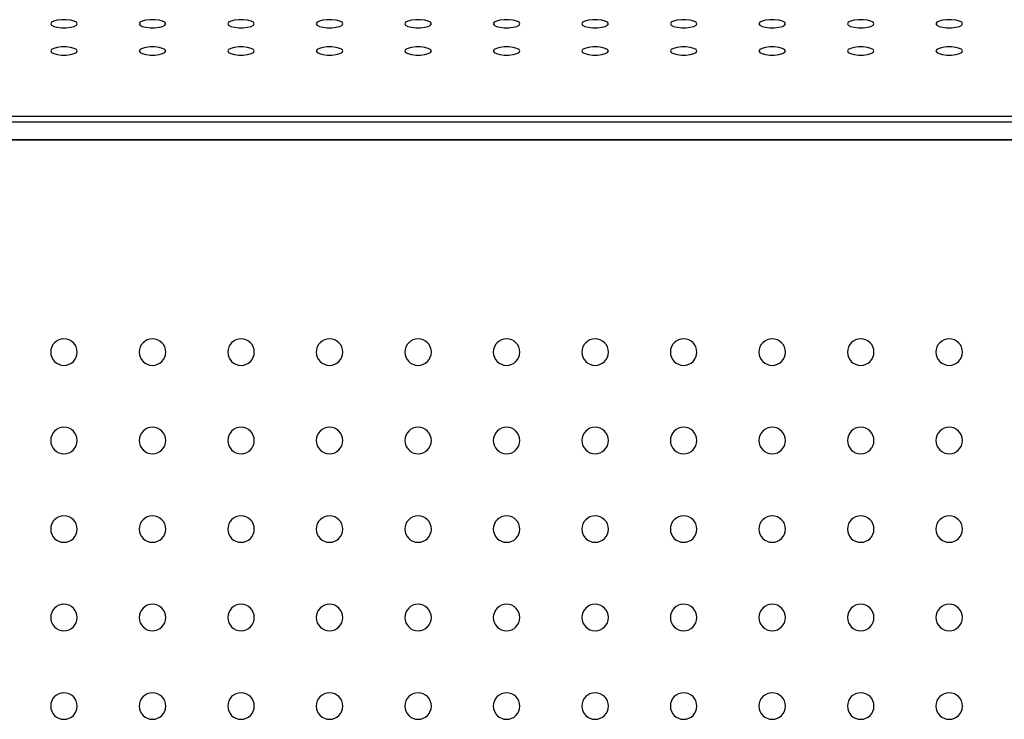
# Model space of a CAD drawing. Units: millimetres. Extents: x 8 to 554, y 5 to 757.
# Drawn here: x 84 to 96, y 83 to 91 of the extents above; entities that cross this region are included whole.
import ezdxf

# ---------------------------------------------------------------- set-up
doc = ezdxf.new("R2010")
doc.units = ezdxf.units.MM

msp = doc.modelspace()

# ---------------------------------------------------------------- linework, layer by layer
at = {"color": 7, "linetype": 'Continuous', "lineweight": 25}
for p, q in [((140.24929, 89.91718), (65.64929, 89.91718)), ((67.44929, 89.85613), (138.44929, 89.85613)), ((67.44929, 89.85475), (138.44929, 89.85475)), ((140.24929, 89.65458), (65.64929, 89.65458)), ((140.24929, 89.65449), (65.64929, 89.65449)), ((67.44929, 89.65458), (138.44929, 89.65458))]:
    msp.add_line(p, q, dxfattribs=at)
at = {"color": 7, "linetype": 'Continuous', "lineweight": 25, "flags": 128}
for points in [[(85.09929, 90.96504), (85.09024, 90.98085), (85.06419, 90.99476), (85.02429, 91.00508), (84.97533, 91.01057), (84.92324, 91.01057), (84.87429, 91.00508), (84.83438, 90.99476), (84.80833, 90.98085), (84.79929, 90.96504)], [(86.09929, 90.96504), (86.09024, 90.98085), (86.06419, 90.99476), (86.02429, 91.00508), (85.97533, 91.01057), (85.92324, 91.01057), (85.87429, 91.00508), (85.83438, 90.99476), (85.80833, 90.98085), (85.79929, 90.96504)], [(87.09929, 90.96504), (87.09024, 90.98085), (87.06419, 90.99476), (87.02429, 91.00508), (86.97533, 91.01057), (86.92324, 91.01057), (86.87429, 91.00508), (86.83438, 90.99476), (86.80833, 90.98085), (86.79929, 90.96504)], [(88.09929, 90.96504), (88.09024, 90.98085), (88.06419, 90.99476), (88.02429, 91.00508), (87.97533, 91.01057), (87.92324, 91.01057), (87.87429, 91.00508), (87.83438, 90.99476), (87.80833, 90.98085), (87.79929, 90.96504)], [(89.09929, 90.96504), (89.09024, 90.98085), (89.06419, 90.99476), (89.02429, 91.00508), (88.97533, 91.01057), (88.92324, 91.01057), (88.87429, 91.00508), (88.83438, 90.99476), (88.80833, 90.98085), (88.79929, 90.96504)], [(90.09929, 90.96504), (90.09024, 90.98085), (90.06419, 90.99476), (90.02429, 91.00508), (89.97533, 91.01057), (89.92324, 91.01057), (89.87429, 91.00508), (89.83438, 90.99476), (89.80833, 90.98085), (89.79929, 90.96504)], [(91.09929, 90.96504), (91.09024, 90.98085), (91.06419, 90.99476), (91.02429, 91.00508), (90.97533, 91.01057), (90.92324, 91.01057), (90.87429, 91.00508), (90.83438, 90.99476), (90.80833, 90.98085), (90.79929, 90.96504)], [(92.09929, 90.96504), (92.09024, 90.98085), (92.06419, 90.99476), (92.02429, 91.00508), (91.97533, 91.01057), (91.92324, 91.01057), (91.87429, 91.00508), (91.83438, 90.99476), (91.80833, 90.98085), (91.79929, 90.96504)], [(93.09929, 90.96504), (93.09024, 90.98085), (93.06419, 90.99476), (93.02429, 91.00508), (92.97533, 91.01057), (92.92324, 91.01057), (92.87429, 91.00508), (92.83438, 90.99476), (92.80833, 90.98085), (92.79929, 90.96504)], [(94.09929, 90.96504), (94.09024, 90.98085), (94.06419, 90.99476), (94.02429, 91.00508), (93.97533, 91.01057), (93.92324, 91.01057), (93.87429, 91.00508), (93.83438, 90.99476), (93.80833, 90.98085), (93.79929, 90.96504)], [(95.09929, 90.96504), (95.09024, 90.98085), (95.06419, 90.99476), (95.02429, 91.00508), (94.97533, 91.01057), (94.92324, 91.01057), (94.87429, 91.00508), (94.83438, 90.99476), (94.80833, 90.98085), (94.79929, 90.96504)], [(84.79929, 90.96504), (84.80833, 90.94923), (84.83438, 90.93532), (84.87429, 90.925), (84.92324, 90.91951), (84.97533, 90.91951), (85.02429, 90.925), (85.06419, 90.93532), (85.09024, 90.94923), (85.09929, 90.96504)], [(85.79929, 90.96504), (85.80833, 90.94923), (85.83438, 90.93532), (85.87429, 90.925), (85.92324, 90.91951), (85.97533, 90.91951), (86.02429, 90.925), (86.06419, 90.93532), (86.09024, 90.94923), (86.09929, 90.96504)], [(86.79929, 90.96504), (86.80833, 90.94923), (86.83438, 90.93532), (86.87429, 90.925), (86.92324, 90.91951), (86.97533, 90.91951), (87.02429, 90.925), (87.06419, 90.93532), (87.09024, 90.94923), (87.09929, 90.96504)], [(87.79929, 90.96504), (87.80833, 90.94923), (87.83438, 90.93532), (87.87429, 90.925), (87.92324, 90.91951), (87.97533, 90.91951), (88.02429, 90.925), (88.06419, 90.93532), (88.09024, 90.94923), (88.09929, 90.96504)], [(88.79929, 90.96504), (88.80833, 90.94923), (88.83438, 90.93532), (88.87429, 90.925), (88.92324, 90.91951), (88.97533, 90.91951), (89.02429, 90.925), (89.06419, 90.93532), (89.09024, 90.94923), (89.09929, 90.96504)], [(89.79929, 90.96504), (89.80833, 90.94923), (89.83438, 90.93532), (89.87429, 90.925), (89.92324, 90.91951), (89.97533, 90.91951), (90.02429, 90.925), (90.06419, 90.93532), (90.09024, 90.94923), (90.09929, 90.96504)], [(90.79929, 90.96504), (90.80833, 90.94923), (90.83438, 90.93532), (90.87429, 90.925), (90.92324, 90.91951), (90.97533, 90.91951), (91.02429, 90.925), (91.06419, 90.93532), (91.09024, 90.94923), (91.09929, 90.96504)], [(91.79929, 90.96504), (91.80833, 90.94923), (91.83438, 90.93532), (91.87429, 90.925), (91.92324, 90.91951), (91.97533, 90.91951), (92.02429, 90.925), (92.06419, 90.93532), (92.09024, 90.94923), (92.09929, 90.96504)], [(92.79929, 90.96504), (92.80833, 90.94923), (92.83438, 90.93532), (92.87429, 90.925), (92.92324, 90.91951), (92.97533, 90.91951), (93.02429, 90.925), (93.06419, 90.93532), (93.09024, 90.94923), (93.09929, 90.96504)], [(93.79929, 90.96504), (93.80833, 90.94923), (93.83438, 90.93532), (93.87429, 90.925), (93.92324, 90.91951), (93.97533, 90.91951), (94.02429, 90.925), (94.06419, 90.93532), (94.09024, 90.94923), (94.09929, 90.96504)], [(94.79929, 90.96504), (94.80833, 90.94923), (94.83438, 90.93532), (94.87429, 90.925), (94.92324, 90.91951), (94.97533, 90.91951), (95.02429, 90.925), (95.06419, 90.93532), (95.09024, 90.94923), (95.09929, 90.96504)], [(85.09929, 90.65685), (85.09024, 90.67266), (85.06419, 90.68656), (85.02429, 90.69688), (84.97533, 90.70237), (84.92324, 90.70237), (84.87429, 90.69688), (84.83438, 90.68656), (84.80833, 90.67266), (84.79929, 90.65685)], [(84.79929, 90.65685), (84.80833, 90.64103), (84.83438, 90.62713), (84.87429, 90.61681), (84.92324, 90.61132), (84.97533, 90.61132), (85.02429, 90.61681), (85.06419, 90.62713), (85.09024, 90.64103), (85.09929, 90.65685)], [(86.09929, 90.65685), (86.09024, 90.67266), (86.06419, 90.68656), (86.02429, 90.69688), (85.97533, 90.70237), (85.92324, 90.70237), (85.87429, 90.69688), (85.83438, 90.68656), (85.80833, 90.67266), (85.79929, 90.65685)], [(85.79929, 90.65685), (85.80833, 90.64103), (85.83438, 90.62713), (85.87429, 90.61681), (85.92324, 90.61132), (85.97533, 90.61132), (86.02429, 90.61681), (86.06419, 90.62713), (86.09024, 90.64103), (86.09929, 90.65685)], [(87.09929, 90.65685), (87.09024, 90.67266), (87.06419, 90.68656), (87.02429, 90.69688), (86.97533, 90.70237), (86.92324, 90.70237), (86.87429, 90.69688), (86.83438, 90.68656), (86.80833, 90.67266), (86.79929, 90.65685)], [(86.79929, 90.65685), (86.80833, 90.64103), (86.83438, 90.62713), (86.87429, 90.61681), (86.92324, 90.61132), (86.97533, 90.61132), (87.02429, 90.61681), (87.06419, 90.62713), (87.09024, 90.64103), (87.09929, 90.65685)], [(88.09929, 90.65685), (88.09024, 90.67266), (88.06419, 90.68656), (88.02429, 90.69688), (87.97533, 90.70237), (87.92324, 90.70237), (87.87429, 90.69688), (87.83438, 90.68656), (87.80833, 90.67266), (87.79929, 90.65685)], [(87.79929, 90.65685), (87.80833, 90.64103), (87.83438, 90.62713), (87.87429, 90.61681), (87.92324, 90.61132), (87.97533, 90.61132), (88.02429, 90.61681), (88.06419, 90.62713), (88.09024, 90.64103), (88.09929, 90.65685)], [(89.09929, 90.65685), (89.09024, 90.67266), (89.06419, 90.68656), (89.02429, 90.69688), (88.97533, 90.70237), (88.92324, 90.70237), (88.87429, 90.69688), (88.83438, 90.68656), (88.80833, 90.67266), (88.79929, 90.65685)], [(88.79929, 90.65685), (88.80833, 90.64103), (88.83438, 90.62713), (88.87429, 90.61681), (88.92324, 90.61132), (88.97533, 90.61132), (89.02429, 90.61681), (89.06419, 90.62713), (89.09024, 90.64103), (89.09929, 90.65685)], [(90.09929, 90.65685), (90.09024, 90.67266), (90.06419, 90.68656), (90.02429, 90.69688), (89.97533, 90.70237), (89.92324, 90.70237), (89.87429, 90.69688), (89.83438, 90.68656), (89.80833, 90.67266), (89.79929, 90.65685)], [(89.79929, 90.65685), (89.80833, 90.64103), (89.83438, 90.62713), (89.87429, 90.61681), (89.92324, 90.61132), (89.97533, 90.61132), (90.02429, 90.61681), (90.06419, 90.62713), (90.09024, 90.64103), (90.09929, 90.65685)], [(91.09929, 90.65685), (91.09024, 90.67266), (91.06419, 90.68656), (91.02429, 90.69688), (90.97533, 90.70237), (90.92324, 90.70237), (90.87429, 90.69688), (90.83438, 90.68656), (90.80833, 90.67266), (90.79929, 90.65685)], [(90.79929, 90.65685), (90.80833, 90.64103), (90.83438, 90.62713), (90.87429, 90.61681), (90.92324, 90.61132), (90.97533, 90.61132), (91.02429, 90.61681), (91.06419, 90.62713), (91.09024, 90.64103), (91.09929, 90.65685)], [(92.09929, 90.65685), (92.09024, 90.67266), (92.06419, 90.68656), (92.02429, 90.69688), (91.97533, 90.70237), (91.92324, 90.70237), (91.87429, 90.69688), (91.83438, 90.68656), (91.80833, 90.67266), (91.79929, 90.65685)], [(91.79929, 90.65685), (91.80833, 90.64103), (91.83438, 90.62713), (91.87429, 90.61681), (91.92324, 90.61132), (91.97533, 90.61132), (92.02429, 90.61681), (92.06419, 90.62713), (92.09024, 90.64103), (92.09929, 90.65685)], [(93.09929, 90.65685), (93.09024, 90.67266), (93.06419, 90.68656), (93.02429, 90.69688), (92.97533, 90.70237), (92.92324, 90.70237), (92.87429, 90.69688), (92.83438, 90.68656), (92.80833, 90.67266), (92.79929, 90.65685)], [(92.79929, 90.65685), (92.80833, 90.64103), (92.83438, 90.62713), (92.87429, 90.61681), (92.92324, 90.61132), (92.97533, 90.61132), (93.02429, 90.61681), (93.06419, 90.62713), (93.09024, 90.64103), (93.09929, 90.65685)], [(94.09929, 90.65685), (94.09024, 90.67266), (94.06419, 90.68656), (94.02429, 90.69688), (93.97533, 90.70237), (93.92324, 90.70237), (93.87429, 90.69688), (93.83438, 90.68656), (93.80833, 90.67266), (93.79929, 90.65685)], [(93.79929, 90.65685), (93.80833, 90.64103), (93.83438, 90.62713), (93.87429, 90.61681), (93.92324, 90.61132), (93.97533, 90.61132), (94.02429, 90.61681), (94.06419, 90.62713), (94.09024, 90.64103), (94.09929, 90.65685)], [(95.09929, 90.65685), (95.09024, 90.67266), (95.06419, 90.68656), (95.02429, 90.69688), (94.97533, 90.70237), (94.92324, 90.70237), (94.87429, 90.69688), (94.83438, 90.68656), (94.80833, 90.67266), (94.79929, 90.65685)], [(94.79929, 90.65685), (94.80833, 90.64103), (94.83438, 90.62713), (94.87429, 90.61681), (94.92324, 90.61132), (94.97533, 90.61132), (95.02429, 90.61681), (95.06419, 90.62713), (95.09024, 90.64103), (95.09929, 90.65685)]]:
    msp.add_lwpolyline(points, dxfattribs=at)
at = {"color": 7, "linetype": 'Continuous', "lineweight": 25}
for centre, start, end in [((84.94929, 87.25449), 0.000016, 179.999984), ((85.94929, 87.25449), 0.000016, 179.999984), ((86.94929, 87.25449), 0.000016, 179.999984), ((87.94929, 87.25449), 0.000016, 179.999984), ((88.94929, 87.25449), 0.000016, 179.999984), ((89.94929, 87.25449), 0.000016, 179.999984), ((90.94929, 87.25449), 0.000016, 179.999984), ((91.94929, 87.25449), 0.000016, 179.999984), ((92.94929, 87.25449), 0.000016, 179.999984), ((93.94929, 87.25449), 0.000016, 179.999984), ((94.94929, 87.25449), 0.000016, 179.999984), ((84.94929, 87.25458), 180.000016, 359.999984), ((84.94929, 87.25449), 180.000016, 359.999984), ((85.94929, 87.25458), 180.000016, 359.999984), ((85.94929, 87.25449), 180.000016, 359.999984), ((86.94929, 87.25458), 180.000016, 359.999984), ((86.94929, 87.25449), 180.000016, 359.999984), ((87.94929, 87.25458), 180.000016, 359.999984), ((87.94929, 87.25449), 180.000016, 359.999984), ((88.94929, 87.25458), 180.000016, 359.999984), ((88.94929, 87.25449), 180.000016, 359.999984), ((89.94929, 87.25458), 180.000016, 359.999984), ((89.94929, 87.25449), 180.000016, 359.999984), ((90.94929, 87.25458), 180.000016, 359.999984), ((90.94929, 87.25449), 180.000016, 359.999984), ((91.94929, 87.25458), 180.000016, 359.999984), ((91.94929, 87.25449), 180.000016, 359.999984), ((92.94929, 87.25458), 180.000016, 359.999984), ((92.94929, 87.25449), 180.000016, 359.999984), ((93.94929, 87.25458), 180.000016, 359.999984), ((93.94929, 87.25449), 180.000016, 359.999984), ((94.94929, 87.25458), 180.000016, 359.999984), ((94.94929, 87.25449), 180.000016, 359.999984), ((84.94929, 86.25449), 0.000016, 179.999984), ((85.94929, 86.25449), 0.000016, 179.999984), ((86.94929, 86.25449), 0.000016, 179.999984), ((87.94929, 86.25449), 0.000016, 179.999984), ((88.94929, 86.25449), 0.000016, 179.999984), ((89.94929, 86.25449), 0.000016, 179.999984), ((90.94929, 86.25449), 0.000016, 179.999984), ((91.94929, 86.25449), 0.000016, 179.999984), ((92.94929, 86.25449), 0.000016, 179.999984), ((93.94929, 86.25449), 0.000016, 179.999984), ((94.94929, 86.25449), 0.000016, 179.999984), ((84.94929, 86.25458), 180.000016, 359.999984), ((84.94929, 86.25449), 180.000016, 359.999984), ((85.94929, 86.25458), 180.000016, 359.999984), ((85.94929, 86.25449), 180.000016, 359.999984), ((86.94929, 86.25458), 180.000016, 359.999984), ((86.94929, 86.25449), 180.000016, 359.999984), ((87.94929, 86.25458), 180.000016, 359.999984), ((87.94929, 86.25449), 180.000016, 359.999984), ((88.94929, 86.25458), 180.000016, 359.999984), ((88.94929, 86.25449), 180.000016, 359.999984), ((89.94929, 86.25458), 180.000016, 359.999984), ((89.94929, 86.25449), 180.000016, 359.999984), ((90.94929, 86.25458), 180.000016, 359.999984), ((90.94929, 86.25449), 180.000016, 359.999984), ((91.94929, 86.25458), 180.000016, 359.999984), ((91.94929, 86.25449), 180.000016, 359.999984), ((92.94929, 86.25458), 180.000016, 359.999984), ((92.94929, 86.25449), 180.000016, 359.999984), ((93.94929, 86.25458), 180.000016, 359.999984), ((93.94929, 86.25449), 180.000016, 359.999984), ((94.94929, 86.25458), 180.000016, 359.999984), ((94.94929, 86.25449), 180.000016, 359.999984), ((84.94929, 85.25449), 0.000016, 179.999984), ((85.94929, 85.25449), 0.000016, 179.999984), ((86.94929, 85.25449), 0.000016, 179.999984), ((87.94929, 85.25449), 0.000016, 179.999984), ((88.94929, 85.25449), 0.000016, 179.999984), ((89.94929, 85.25449), 0.000016, 179.999984), ((90.94929, 85.25449), 0.000016, 179.999984), ((91.94929, 85.25449), 0.000016, 179.999984), ((92.94929, 85.25449), 0.000016, 179.999984), ((93.94929, 85.25449), 0.000016, 179.999984), ((94.94929, 85.25449), 0.000016, 179.999984), ((84.94929, 85.25458), 180.000016, 359.999984), ((84.94929, 85.25449), 180.000016, 359.999984), ((85.94929, 85.25458), 180.000016, 359.999984), ((85.94929, 85.25449), 180.000016, 359.999984), ((86.94929, 85.25458), 180.000016, 359.999984), ((86.94929, 85.25449), 180.000016, 359.999984), ((87.94929, 85.25458), 180.000016, 359.999984), ((87.94929, 85.25449), 180.000016, 359.999984), ((88.94929, 85.25458), 180.000016, 359.999984), ((88.94929, 85.25449), 180.000016, 359.999984), ((89.94929, 85.25458), 180.000016, 359.999984), ((89.94929, 85.25449), 180.000016, 359.999984), ((90.94929, 85.25458), 180.000016, 359.999984), ((90.94929, 85.25449), 180.000016, 359.999984), ((91.94929, 85.25458), 180.000016, 359.999984), ((91.94929, 85.25449), 180.000016, 359.999984), ((92.94929, 85.25458), 180.000016, 359.999984), ((92.94929, 85.25449), 180.000016, 359.999984), ((93.94929, 85.25458), 180.000016, 359.999984), ((93.94929, 85.25449), 180.000016, 359.999984), ((94.94929, 85.25458), 180.000016, 359.999984), ((94.94929, 85.25449), 180.000016, 359.999984), ((84.94929, 84.25449), 0.000016, 179.999984), ((85.94929, 84.25449), 0.000016, 179.999984), ((86.94929, 84.25449), 0.000016, 179.999984), ((87.94929, 84.25449), 0.000016, 179.999984), ((88.94929, 84.25449), 0.000016, 179.999984), ((89.94929, 84.25449), 0.000016, 179.999984), ((90.94929, 84.25449), 0.000016, 179.999984), ((91.94929, 84.25449), 0.000016, 179.999984), ((92.94929, 84.25449), 0.000016, 179.999984), ((93.94929, 84.25449), 0.000016, 179.999984), ((94.94929, 84.25449), 0.000016, 179.999984), ((84.94929, 84.25458), 180.000016, 359.999984), ((84.94929, 84.25449), 180.000016, 359.999984), ((85.94929, 84.25458), 180.000016, 359.999984), ((85.94929, 84.25449), 180.000016, 359.999984), ((86.94929, 84.25458), 180.000016, 359.999984), ((86.94929, 84.25449), 180.000016, 359.999984), ((87.94929, 84.25458), 180.000016, 359.999984), ((87.94929, 84.25449), 180.000016, 359.999984), ((88.94929, 84.25458), 180.000016, 359.999984), ((88.94929, 84.25449), 180.000016, 359.999984), ((89.94929, 84.25458), 180.000016, 359.999984), ((89.94929, 84.25449), 180.000016, 359.999984), ((90.94929, 84.25458), 180.000016, 359.999984), ((90.94929, 84.25449), 180.000016, 359.999984), ((91.94929, 84.25458), 180.000016, 359.999984), ((91.94929, 84.25449), 180.000016, 359.999984), ((92.94929, 84.25458), 180.000016, 359.999984), ((92.94929, 84.25449), 180.000016, 359.999984), ((93.94929, 84.25458), 180.000016, 359.999984), ((93.94929, 84.25449), 180.000016, 359.999984), ((94.94929, 84.25458), 180.000016, 359.999984), ((94.94929, 84.25449), 180.000016, 359.999984), ((84.94929, 83.25449), 0.000016, 179.999984), ((85.94929, 83.25449), 0.000016, 179.999984), ((86.94929, 83.25449), 0.000016, 179.999984), ((87.94929, 83.25449), 0.000016, 179.999984), ((88.94929, 83.25449), 0.000016, 179.999984), ((89.94929, 83.25449), 0.000016, 179.999984), ((90.94929, 83.25449), 0.000016, 179.999984), ((91.94929, 83.25449), 0.000016, 179.999984), ((92.94929, 83.25449), 0.000016, 179.999984), ((93.94929, 83.25449), 0.000016, 179.999984), ((94.94929, 83.25449), 0.000016, 179.999984), ((84.94929, 83.25458), 180.000016, 359.999984), ((84.94929, 83.25449), 180.000016, 359.999984), ((85.94929, 83.25458), 180.000016, 359.999984), ((85.94929, 83.25449), 180.000016, 359.999984), ((86.94929, 83.25458), 180.000016, 359.999984), ((86.94929, 83.25449), 180.000016, 359.999984), ((87.94929, 83.25458), 180.000016, 359.999984), ((87.94929, 83.25449), 180.000016, 359.999984), ((88.94929, 83.25458), 180.000016, 359.999984), ((88.94929, 83.25449), 180.000016, 359.999984), ((89.94929, 83.25458), 180.000016, 359.999984), ((89.94929, 83.25449), 180.000016, 359.999984), ((90.94929, 83.25458), 180.000016, 359.999984), ((90.94929, 83.25449), 180.000016, 359.999984), ((91.94929, 83.25458), 180.000016, 359.999984), ((91.94929, 83.25449), 180.000016, 359.999984), ((92.94929, 83.25458), 180.000016, 359.999984), ((92.94929, 83.25449), 180.000016, 359.999984), ((93.94929, 83.25458), 180.000016, 359.999984), ((93.94929, 83.25449), 180.000016, 359.999984), ((94.94929, 83.25458), 180.000016, 359.999984), ((94.94929, 83.25449), 180.000016, 359.999984)]:
    msp.add_arc(centre, 0.15, start, end, dxfattribs=at)

doc.saveas('drawing.dxf')
